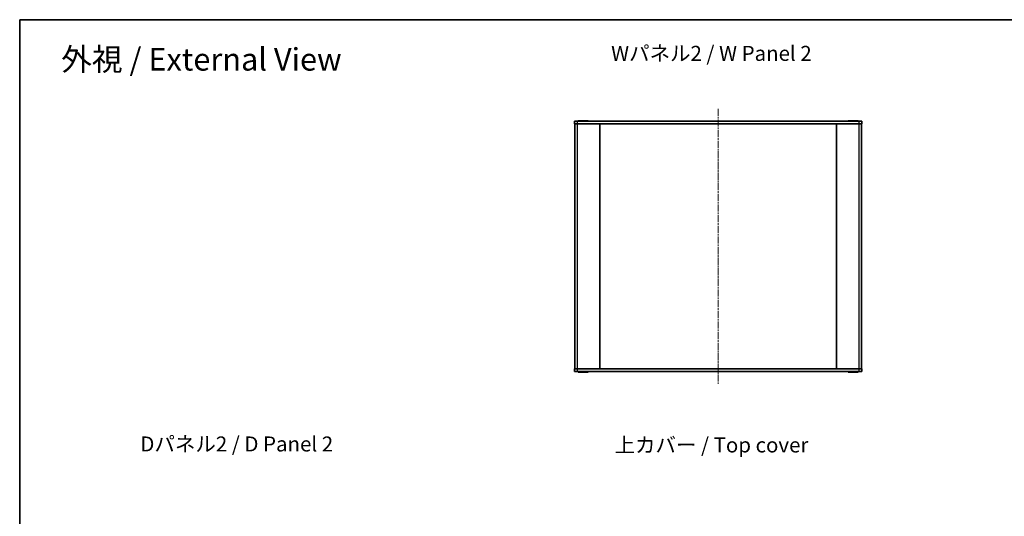
# Model space of a CAD drawing. Units: millimetres. Extents: x 14 to 5920, y 8 to 1132.
# Drawn here: x 415 to 1203, y 735 to 1132 of the extents above; entities that cross this region are included whole.
import ezdxf

# ---------------------------------------------------------------- set-up
doc = ezdxf.new("R2010")
doc.units = ezdxf.units.MM
doc.linetypes.add('CHAIN', pattern=[0.3543, 0.2362, -0.0295, 0.0591, -0.0295])
for name, color, linetype, lineweight in [('Border (ISO)', 7, 'Continuous', 35), ('Centerline (ISO)', 131, 'Continuous', 18), ('Symbol (ISO)', 7, 'Continuous', 18), ('Visible (ISO)', 7, 'Continuous', 35), ('Visible Narrow (ISO)', 7, 'Continuous', 25)]:
    doc.layers.add(name, color=color, linetype=linetype, lineweight=lineweight)
doc.styles.add('Note Text (TK)', font='txt')

# ---------------------------------------------------------------- blocks, each defined once
blk = doc.blocks.new('図面枠 tk図枠')
at = {"layer": 'Border (ISO)'}
for q in [(405.5, 289), (14.5, 8)]:
    blk.add_line((14.5, 289), q, dxfattribs=at)

msp = doc.modelspace()

# ---------------------------------------------------------------- linework, layer by layer
at = {"layer": 'Centerline (ISO)', "linetype": 'CHAIN', "ltscale": 23.990969}
msp.add_line((974.0221, 1060.7419), (974.0221, 840.7419), dxfattribs=at)
at = {"layer": 'Visible (ISO)'}
for p, q in [((859.0221, 1050.7419), (859.0221, 1048.7419)), ((859.0221, 1050.7419), (861.5221, 1050.7419)), ((861.5221, 1048.7419), (859.0221, 1048.7419)), ((859.5221, 1048.7419), (859.5221, 852.7419)), ((861.5221, 1050.7419), (1086.5221, 1050.7419)), ((1086.5221, 1048.7419), (861.5221, 1048.7419)), ((862.0221, 1051.2219), (870.0221, 1051.2219)), ((862.0221, 1050.7419), (862.0221, 1051.2219)), ((870.0221, 1050.7419), (870.0221, 1051.2219)), ((879.5221, 1048.7419), (879.5221, 852.7419)), ((905.7555, 1048.6919), (879.5221, 1048.6919)), ((905.7555, 1048.6919), (905.7555, 1048.7419)), ((925.7555, 1048.6919), (925.7555, 1048.7419)), ((964.0221, 1048.6919), (925.7555, 1048.6919)), ((964.0221, 1048.6919), (964.0221, 1048.7419)), ((984.0221, 1048.6919), (984.0221, 1048.7419)), ((1022.2888, 1048.6919), (984.0221, 1048.6919)), ((1022.2888, 1048.6919), (1022.2888, 1048.7419)), ((1042.2888, 1048.6919), (1042.2888, 1048.7419)), ((1068.5221, 1048.6919), (1042.2888, 1048.6919)), ((1068.5221, 1048.7419), (1068.5221, 852.7419)), ((1078.0221, 1051.2219), (1086.0221, 1051.2219)), ((1078.0221, 1050.7419), (1078.0221, 1051.2219)), ((1086.0221, 1050.7419), (1086.0221, 1051.2219)), ((1086.5221, 1050.7419), (1089.0221, 1050.7419)), ((1089.0221, 1048.7419), (1086.5221, 1048.7419)), ((1088.5221, 852.7419), (1088.5221, 1048.7419)), ((1089.0221, 1048.7419), (1089.0221, 1050.7419)), ((859.0221, 852.7419), (861.5221, 852.7419)), ((859.0221, 852.7419), (859.0221, 850.7419)), ((861.5221, 850.7419), (859.0221, 850.7419)), ((861.5221, 852.7419), (1086.5221, 852.7419)), ((1086.5221, 850.7419), (861.5221, 850.7419)), ((862.0221, 850.7419), (862.0221, 850.2619)), ((870.0221, 850.7419), (870.0221, 850.2619)), ((879.5221, 852.7919), (905.7555, 852.7919)), ((905.7555, 852.7919), (905.7555, 852.7419)), ((925.7555, 852.7919), (925.7555, 852.7419)), ((925.7555, 852.7919), (964.0221, 852.7919)), ((964.0221, 852.7919), (964.0221, 852.7419)), ((984.0221, 852.7919), (984.0221, 852.7419)), ((984.0221, 852.7919), (1022.2888, 852.7919)), ((1022.2888, 852.7919), (1022.2888, 852.7419)), ((1042.2888, 852.7919), (1042.2888, 852.7419)), ((1042.2888, 852.7919), (1068.5221, 852.7919)), ((1078.0221, 850.7419), (1078.0221, 850.2619)), ((1086.0221, 850.7419), (1086.0221, 850.2619)), ((1086.5221, 852.7419), (1089.0221, 852.7419)), ((1089.0221, 850.7419), (1086.5221, 850.7419)), ((1089.0221, 850.7419), (1089.0221, 852.7419)), ((870.0221, 850.2619), (862.0221, 850.2619)), ((1086.0221, 850.2619), (1078.0221, 850.2619))]:
    msp.add_line(p, q, dxfattribs=at)
at = {"layer": 'Visible Narrow (ISO)'}
for p, q in [((861.5221, 1048.7419), (861.5221, 1050.7419)), ((861.5221, 852.7419), (861.5221, 1048.7419)), ((1086.5221, 1050.7419), (1086.5221, 1048.7419)), ((1086.5221, 1048.7419), (1086.5221, 852.7419)), ((861.5221, 850.7419), (861.5221, 852.7419)), ((1086.5221, 852.7419), (1086.5221, 850.7419))]:
    msp.add_line(p, q, dxfattribs=at)

# ---------------------------------------------------------------- block references
at = {"xscale": 4, "yscale": 4, "zscale": 4}
msp.add_blockref('図面枠 tk図枠', (357.5, -24), dxfattribs=at)

# ---------------------------------------------------------------- texts
at = {"layer": 'Symbol (ISO)', "color": 7, "attachment_point": 4, "line_spacing_factor": 1.5, "style": 'Note Text (TK)'}
for s, insert, char_height, width in [('{\\fＭＳ Ｐゴシック|b0|i0;\\H18.0000;外視 / External View}', (448.6834, 1100.3129), 18, 237.684193), ('{\\fＭＳ Ｐゴシック|b0|i0;\\H12.0000;Wパネル2 / W Panel 2}', (888.423, 1105.087), 12, 169.543858), ('{\\fＭＳ Ｐゴシック|b0|i0;\\H12.0000;Dパネル2 / D Panel 2}', (511.9744, 792.7458), 12, 166.175442), ('{\\fＭＳ Ｐゴシック|b0|i0;\\H12.0000;上カバー / Top cover}', (891.1592, 791.9541), 12, 163.929825)]:
    msp.add_mtext(s, dxfattribs=dict(at, insert=insert, char_height=char_height, width=width))

doc.saveas('drawing.dxf')
